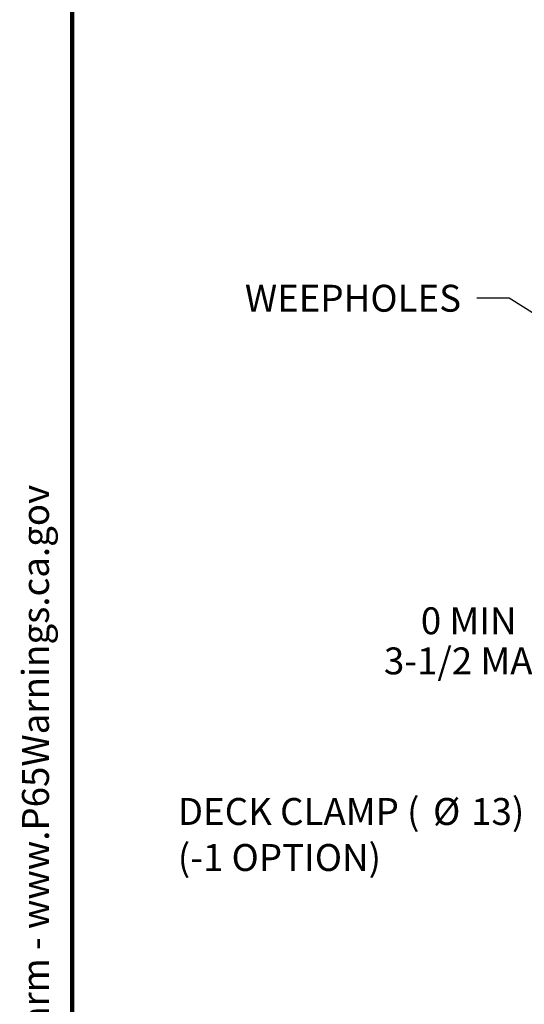
# Model space of a CAD drawing. Units: inches. Extents: x 0.2 to 8.4, y 0.1 to 10.9.
# Drawn here: x 0.2 to 2.1, y 3.4 to 7.3 of the extents above; entities that cross this region are included whole.
import ezdxf

# ---------------------------------------------------------------- set-up
doc = ezdxf.new("R2010")
doc.units = ezdxf.units.IN
doc.header["$MEASUREMENT"] = 0
doc.layers.add('WALL', color=7, linetype='Continuous', lineweight=50)
doc.styles.add('SLDTEXTSTYLE0', font='TXT', dxfattribs={"width": 0.605})
doc.dimstyles.new('SLDDIMSTYLE1', dxfattribs={"dimtxt": 0.101115, "dimasz": 0.1, "dimexe": 0, "dimexo": 0.0625, "dimgap": 0.025279, "dimtad": 0, "dimtih": 1, "dimtoh": 1, "dimlfac": 6, "dimrnd": 1e-09, "dimzin": 12, "dimdsep": 46, "dimlunit": 5, "dimtxsty": 'SLDTEXTSTYLE0', "dimsah": 1, "dimcen": 0.09, "dimadec": 0, "dimazin": 3, "dimtfac": 1, "dimtdec": 3, "dimtmove": 0, "dimatfit": 0, "dimfxl": 0, "dimfrac": 2, "dimtolj": 1, "dimtzin": 12, "dimarcsym": 0})
doc.dimstyles.new('SLDDIMSTYLE3', dxfattribs={"dimtxt": 0.18, "dimasz": 0.1, "dimexe": 0, "dimexo": 0.0625, "dimgap": 0, "dimtad": 0, "dimtih": 1, "dimtoh": 1, "dimdec": 0, "dimrnd": 1e-09, "dimzin": 0, "dimdsep": 46, "dimlunit": 5, "dimtxsty": 'Standard', "dimsah": 1, "dimcen": 0.09, "dimadec": 0, "dimazin": 0, "dimtfac": 0.1, "dimtdec": 0, "dimtofl": 0, "dimtmove": 0, "dimatfit": 3, "dimfxl": 0, "dimfrac": 2, "dimtolj": 1, "dimtzin": 0, "dimarcsym": 0})

# ---------------------------------------------------------------- blocks, each defined once
blk = doc.blocks.new('prop 65')
at = {"layer": 'WALL', "insert": (0.3958, 0.1802), "char_height": 0.15625, "attachment_point": 1, "style": 'SLDTEXTSTYLE0'}
blk.add_mtext('WARNING: Cancer and Reproductive Harm - www.P65Warnings.ca.gov', dxfattribs=at)
blk = doc.blocks.new('_D_6')
at = {"layer": 'WALL'}
for p, q in [((2.4558, 5.2575), (2.4558, 5.5075)), ((2.771, 5.2575), (2.3308, 5.2575)), ((2.6876, 5.0909), (2.3308, 5.0909)), ((2.4558, 4.8428), (2.4558, 5.0909)), ((2.3308, 4.8428), (2.4558, 4.8428))]:
    blk.add_line(p, q, dxfattribs=at)
for points in [[(2.4558, 5.2575), (2.4708, 5.3575), (2.4408, 5.3575)], [(2.4558, 5.0909), (2.4408, 4.9909), (2.4708, 4.9909)]]:
    blk.add_solid(points, dxfattribs=at)
at = {"layer": 'WALL', "char_height": 0.10417, "attachment_point": 1, "style": 'SLDTEXTSTYLE0'}
for s, insert in [('0 MIN', (1.7483, 4.9771)), ('3-1/2 MAX', (1.6055, 4.8218))]:
    blk.add_mtext(s, dxfattribs=dict(at, insert=insert))
blk = doc.blocks.new('SW_NOTE_7')
at = {"layer": 'WALL', "color": 0, "attachment_point": 1, "style": 'SLDTEXTSTYLE0'}
for s, insert, char_height in [('DECK CLAMP (', (-1.3539, 0.1212), 0.104167), ('%%c', (-0.3662, 0.1212), 0.10417), ('13)', (-0.2187, 0.1212), 0.10417), ('(-1 OPTION)', (-1.3539, -0.057), 0.104167)]:
    blk.add_mtext(s, dxfattribs=dict(at, insert=insert, char_height=char_height))

msp = doc.modelspace()

# ---------------------------------------------------------------- linework, layer by layer
at = {"color": 7, "linetype": 'Continuous', "lineweight": 100}
msp.add_line((0.3984375, 0.0625), (0.3984375, 10.9375), dxfattribs=at)

# ---------------------------------------------------------------- block references
at = {"layer": 'WALL', "xscale": 0.6666666666666666, "yscale": 0.6666666666666666, "zscale": 0.6666666666666666, "rotation": 90.0000000000002}
msp.add_blockref('prop 65', (0.32509789, 0.56199201), dxfattribs=at)
at = {"layer": 'WALL'}
msp.add_blockref('SW_NOTE_7', (2.16173927, 4.11769935), dxfattribs=at)

# ---------------------------------------------------------------- texts
at = {"layer": 'WALL', "insert": (1.06744071, 6.22560224), "char_height": 0.104166667, "attachment_point": 1, "style": 'SLDTEXTSTYLE0'}
msp.add_mtext('WEEPHOLES', dxfattribs=at)

# ---------------------------------------------------------------- dimensions: what is measured, and where the dimension line sits
at = {"layer": 'WALL'}
dim = msp.add_linear_dim(base=(2.45584805, 5.0908647), p1=(2.83345343, 5.25753137), p2=(2.75012009, 5.0908647), angle=90, text='0 MIN\\P3-1/2 MAX', dimstyle='SLDDIMSTYLE1', dxfattribs=at)
dim.commit()
dim.dimension.update_dxf_attribs({"geometry": '_D_6', "text_midpoint": (2.45584805, 4.84283417), "dimtype": 160})

# ---------------------------------------------------------------- leaders
msp.add_leader([(3.47402641, 5.30613119), (2.0899001, 6.17380041), (1.9649001, 6.17380041)], dimstyle='SLDDIMSTYLE3', dxfattribs=at)

doc.saveas('drawing.dxf')
